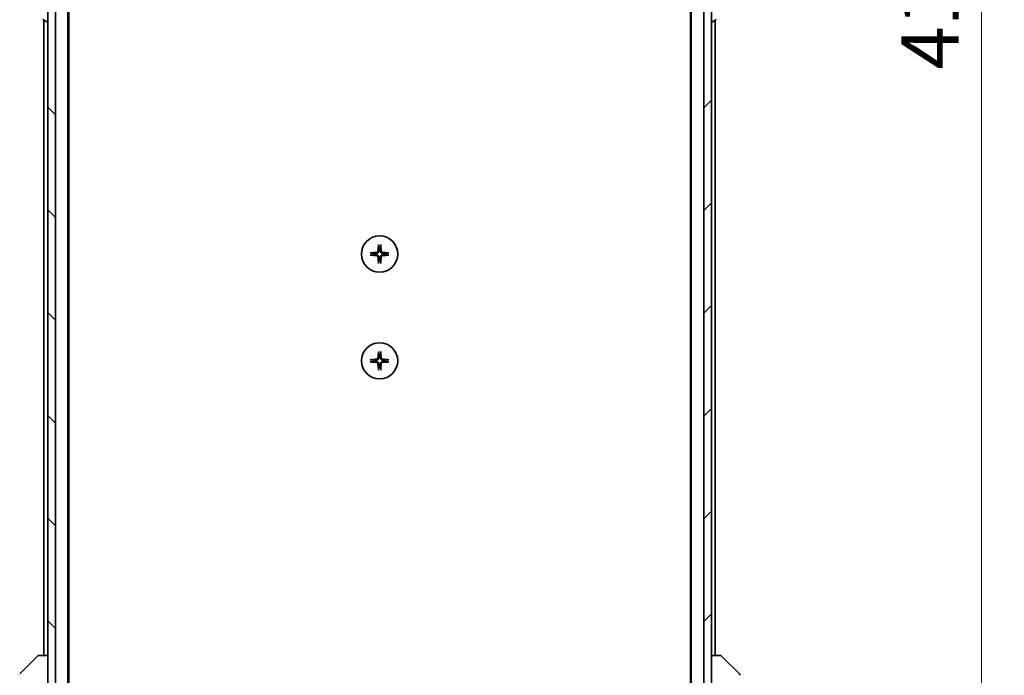
# Model space of a CAD drawing. Units: millimetres. Extents: x -2269 to 7957, y 48 to 1734.
# Drawn here: x 1510 to 1768, y 1271 to 1443 of the extents above; entities that cross this region are included whole.
import ezdxf

# ---------------------------------------------------------------- set-up
doc = ezdxf.new("R2010")
doc.units = ezdxf.units.MM
doc.header["$LTSCALE"] = 6
doc.layers.get('Defpoints').update_dxf_attribs({"lineweight": 25})
for name, color, linetype, lineweight in [('Dimension (ISO)', 7, 'Continuous', 18), ('Hatch (ISO)', 1, 'Continuous', 18), ('Visible (ISO)', 7, 'Continuous', 35)]:
    doc.layers.add(name, color=color, linetype=linetype, lineweight=lineweight)
doc.styles.add('Note Text (TK)', font='MS PGothic.ttf')
doc.dimstyles.new('Default - Method 1b (TK)', dxfattribs={"dimscale": 6, "dimtxt": 2.5, "dimasz": 2.5, "dimexe": 1, "dimexo": 1.5, "dimgap": 1, "dimtad": 1, "dimrnd": 1e-08, "dimdsep": 46, "dimtxsty": 'Note Text (TK)', "dimblk": 'OPEN', "dimcen": 0.09, "dimdle": 5, "dimclrd": 100, "dimclre": 100, "dimclrt": 7, "dimadec": 1, "dimazin": 1, "dimtfac": 1, "dimtmove": 0, "dimatfit": 3, "dimldrblk": 'OPEN', "dimfxl": 1, "dimtolj": 1, "dimlwd": -1, "dimlwe": -1, "dimarcsym": 0})

# ---------------------------------------------------------------- blocks, each defined once
blk = doc.blocks.new('_Open')
at = {"color": 0, "linetype": 'ByBlock', "lineweight": -2}
for p, q in [((-1, 0.167), (0, 0)), ((-1, -0.167), (0, 0)), ((0, 0), (-1, 0))]:
    blk.add_line(p, q, dxfattribs=at)
blk = doc.blocks.new('*D11')
at = {"layer": 'Defpoints', "color": 0}
for p in [(1686.9, 1652.9), (1686.9, 1236.9), (1761.66, 1236.9)]:
    blk.add_point(p, dxfattribs=at)
at = {"layer": 'Dimension (ISO)', "color": 100}
for p, q in [((1695.9, 1652.9), (1767.66, 1652.9)), ((1761.66, 1637.9), (1761.66, 1251.9)), ((1695.9, 1236.9), (1767.66, 1236.9))]:
    blk.add_line(p, q, dxfattribs=at)
at = {"layer": 'Dimension (ISO)', "color": 100, "xscale": 15, "yscale": 15, "zscale": 15}
for p, rotation in [((1761.66, 1652.9), 90), ((1761.66, 1236.9), 270)]:
    blk.add_blockref('_Open', p, dxfattribs=dict(at, rotation=rotation))
at = {"layer": 'Dimension (ISO)', "color": 7, "insert": (1748.16, 1429.52), "char_height": 15, "attachment_point": 4, "rotation": 90, "style": 'Note Text (TK)'}
blk.add_mtext('\\A1;416', dxfattribs=at)

msp = doc.modelspace()

# ---------------------------------------------------------------- hatches: boundary and pattern name
at = {"layer": 'Hatch (ISO)'}
h = msp.add_hatch(dxfattribs=at)
h.set_pattern_fill('ANSI31', color=256, scale=152.4, angle=90.00021, style=0)
h.set_pattern_definition([(135.0002, (0, 0), (-13.47033, -13.47043), [])])
h.paths.add_polyline_path([(1516.9045, 1235.2006), (1518.9045, 1235.2006), (1518.9045, 1654.6006), (1516.9045, 1654.6006)])
h = msp.add_hatch(dxfattribs=at)
h.set_pattern_fill('ANSI31', color=256, scale=152.4, style=0)
h.set_pattern_definition([(45, (0, 0), (-13.47038, 13.47038), [])])
h.paths.add_polyline_path([(1690.9045, 1654.6006), (1688.9045, 1654.6006), (1688.9045, 1235.2006), (1690.9045, 1235.2006)])

# ---------------------------------------------------------------- linework, layer by layer
at = {"layer": 'Visible (ISO)'}
for p, q in [((1516.9045, 1654.6006), (1516.9045, 1235.2006)), ((1518.9045, 1235.2006), (1518.9045, 1654.6006)), ((1688.9045, 1654.6006), (1688.9045, 1235.2006)), ((1690.9045, 1235.2006), (1690.9045, 1654.6006)), ((1522.2045, 1254.9006), (1522.2045, 1634.9006)), ((1685.6045, 1634.9006), (1685.6045, 1254.9006)), ((1522.4045, 1263.9673), (1522.4045, 1625.8339)), ((1685.4045, 1625.8339), (1685.4045, 1263.9673)), ((1515.7955, 1442.5915), (1516.6548, 1442.0329)), ((1515.9045, 1442.5206), (1515.9045, 1275.9006)), ((1516.8045, 1442.0006), (1516.7638, 1442.0006)), ((1691.0045, 1442.0006), (1691.0452, 1442.0006)), ((1692.0135, 1442.5915), (1691.1542, 1442.0329)), ((1691.9045, 1275.9006), (1691.9045, 1442.5206)), ((1509.5509, 1271.047), (1514.258, 1275.7542)), ((1514.6117, 1275.9006), (1514.6116, 1275.9006)), ((1516.9045, 1275.9006), (1514.6117, 1275.9006)), ((1693.1973, 1275.9006), (1690.9045, 1275.9006)), ((1693.1974, 1275.9006), (1693.1973, 1275.9006)), ((1698.258, 1271.047), (1693.5509, 1275.7542))]:
    msp.add_line(p, q, dxfattribs=at)
for centre in [(1603.9045, 1381.1506), (1603.9045, 1353.1506)]:
    msp.add_circle(centre, 4.75, dxfattribs=at)
for centre, radius, start, end in [((1515.9045, 1442.7591), 0.2, 180, 236.976132), ((1516.7638, 1442.2006), 0.2, 236.976132, 270), ((1516.8045, 1442.1006), 0.1, 270, 0), ((1691.0045, 1442.1006), 0.1, 180, 270), ((1691.0452, 1442.2006), 0.2, 270, 303.023868), ((1691.9045, 1442.7591), 0.2, 303.023868, 0), ((1603.9045, 1381.1506), 1.5024, 172.397719, 187.602281), ((1603.9045, 1381.1506), 1.5024, 82.397719, 97.602281), ((1603.9045, 1381.1506), 1.5024, 352.397719, 7.602281), ((1603.9045, 1381.1506), 1.5024, 262.397719, 277.602281), ((1603.9045, 1353.1506), 1.5024, 172.397719, 187.602281), ((1603.9045, 1353.1506), 1.5024, 82.397719, 97.602281), ((1603.9045, 1353.1506), 1.5024, 352.397719, 7.602281), ((1603.9045, 1353.1506), 1.5024, 262.397719, 277.602281), ((1514.6116, 1275.4006), 0.5, 90, 135), ((1693.1974, 1275.4006), 0.5, 45, 90), ((1697.9045, 1270.6935), 0.5, 0, 45)]:
    msp.add_arc(centre, radius, start, end, dxfattribs=at)
for centre, major_axis, start_param, end_param in [((1604.1181, 1381.1359), (-0.5478, -7.9783), 4.40338319, 4.61849415), ((1603.6908, 1381.1359), (-0.5478, 7.9783), 4.80628381, 5.02139477), ((1603.9192, 1380.937), (-7.9783, -0.5478), 4.80628381, 5.02139477), ((1603.8898, 1380.937), (-7.9783, 0.5478), 4.40338319, 4.61849415), ((1603.9192, 1381.3642), (7.9783, -0.5478), 4.40338319, 4.61849415), ((1604.1181, 1381.1653), (0.5478, -7.9783), 4.80628381, 5.02139477), ((1603.6908, 1381.1653), (0.5478, 7.9783), 4.40338319, 4.61849415), ((1603.8898, 1381.3642), (7.9783, 0.5478), 4.80628381, 5.02139477), ((1604.1181, 1353.1359), (-0.5478, -7.9783), 4.40338319, 4.61849415), ((1603.6908, 1353.1359), (-0.5478, 7.9783), 4.80628381, 5.02139477), ((1603.9192, 1352.937), (-7.9783, -0.5478), 4.80628381, 5.02139477), ((1603.9192, 1353.3642), (7.9783, -0.5478), 4.40338319, 4.61849415), ((1603.8898, 1352.937), (-7.9783, 0.5478), 4.40338319, 4.61849415), ((1603.8898, 1353.3642), (7.9783, 0.5478), 4.80628381, 5.02139477), ((1604.1181, 1353.1653), (0.5478, -7.9783), 4.80628381, 5.02139477), ((1603.6908, 1353.1653), (0.5478, 7.9783), 4.40338319, 4.61849415)]:
    msp.add_ellipse(centre, major_axis=major_axis, ratio=0.08715574, start_param=start_param, end_param=end_param, dxfattribs=at)
for points, knots in [([(1603.6174, 1383.456), (1603.6168, 1383.462), (1603.6163, 1383.4704), (1603.6159, 1383.4902), (1603.6161, 1383.5056), (1603.617, 1383.5344), (1603.618, 1383.5529), (1603.6199, 1383.581), (1603.6211, 1383.5951), (1603.6223, 1383.6077)], [0.0427467325, 0.0427467325, 0.0427467325, 0.0427467325, 0.0464863414, 0.0464863414, 0.051127609, 0.051127609, 0.0558399348, 0.0558399348, 0.0595766544, 0.0595766544, 0.0595766544, 0.0595766544]), ([(1604.1867, 1383.6077), (1604.1879, 1383.5951), (1604.1891, 1383.581), (1604.191, 1383.5529), (1604.1919, 1383.5344), (1604.1929, 1383.5056), (1604.193, 1383.4902), (1604.1927, 1383.4704), (1604.1922, 1383.462), (1604.1916, 1383.456)], [0.0149974968, 0.0149974968, 0.0149974968, 0.0149974968, 0.0187342164, 0.0187342164, 0.0234465422, 0.0234465422, 0.0280878098, 0.0280878098, 0.0318274187, 0.0318274187, 0.0318274187, 0.0318274187]), ([(1601.4474, 1381.4328), (1601.4599, 1381.434), (1601.4741, 1381.4352), (1601.5022, 1381.4371), (1601.5207, 1381.438), (1601.5495, 1381.439), (1601.5649, 1381.4391), (1601.5847, 1381.4388), (1601.5931, 1381.4383), (1601.5991, 1381.4377)], [0.0149974968, 0.0149974968, 0.0149974968, 0.0149974968, 0.0187342164, 0.0187342164, 0.0234465422, 0.0234465422, 0.0280878098, 0.0280878098, 0.0318274187, 0.0318274187, 0.0318274187, 0.0318274187]), ([(1603.4772, 1381.9315), (1603.4735, 1381.8841), (1603.4603, 1381.8342), (1603.415, 1381.7436), (1603.3828, 1381.703), (1603.3109, 1381.6401), (1603.2662, 1381.6137), (1603.1874, 1381.5868), (1603.1553, 1381.5803), (1603.1236, 1381.5779)], [0, 0, 0, 0, 0.0143168063, 0.0143168063, 0.0286336126, 0.0286336126, 0.0429821772, 0.0429821772, 0.0521919283, 0.0521919283, 0.0521919283, 0.0521919283]), ([(1603.689, 1381.9169), (1603.6878, 1381.8654), (1603.6794, 1381.8137), (1603.6536, 1381.7263), (1603.6356, 1381.6829), (1603.5877, 1381.6008), (1603.5576, 1381.5621), (1603.493, 1381.4975), (1603.4543, 1381.4674), (1603.3722, 1381.4195), (1603.3288, 1381.4015), (1603.2413, 1381.3757), (1603.1897, 1381.3673), (1603.1381, 1381.3661)], [0.2649648775, 0.2649648775, 0.2649648775, 0.2649648775, 0.2809492929, 0.2809492929, 0.2946485382, 0.2946485382, 0.3083477835, 0.3083477835, 0.3220470289, 0.3220470289, 0.3357462742, 0.3357462742, 0.3517306895, 0.3517306895, 0.3517306895, 0.3517306895]), ([(1603.1381, 1380.9351), (1603.1897, 1380.9339), (1603.2413, 1380.9255), (1603.3288, 1380.8997), (1603.3722, 1380.8817), (1603.4543, 1380.8338), (1603.493, 1380.8037), (1603.5576, 1380.7391), (1603.5877, 1380.7004), (1603.6356, 1380.6183), (1603.6536, 1380.5749), (1603.6794, 1380.4875), (1603.6878, 1380.4358), (1603.689, 1380.3843)], [0.2649648775, 0.2649648775, 0.2649648775, 0.2649648775, 0.2809492929, 0.2809492929, 0.2946485382, 0.2946485382, 0.3083477835, 0.3083477835, 0.3220470289, 0.3220470289, 0.3357462742, 0.3357462742, 0.3517306895, 0.3517306895, 0.3517306895, 0.3517306895]), ([(1604.6708, 1381.3661), (1604.6193, 1381.3673), (1604.5676, 1381.3757), (1604.4802, 1381.4015), (1604.4368, 1381.4195), (1604.3547, 1381.4674), (1604.3159, 1381.4975), (1604.2514, 1381.5621), (1604.2213, 1381.6008), (1604.1734, 1381.6829), (1604.1554, 1381.7263), (1604.1296, 1381.8137), (1604.1212, 1381.8654), (1604.1199, 1381.9169)], [0.2649648775, 0.2649648775, 0.2649648775, 0.2649648775, 0.2809492929, 0.2809492929, 0.2946485382, 0.2946485382, 0.3083477835, 0.3083477835, 0.3220470289, 0.3220470289, 0.3357462742, 0.3357462742, 0.3517306895, 0.3517306895, 0.3517306895, 0.3517306895]), ([(1604.1199, 1380.3843), (1604.1212, 1380.4358), (1604.1296, 1380.4875), (1604.1554, 1380.5749), (1604.1734, 1380.6183), (1604.2213, 1380.7004), (1604.2514, 1380.7391), (1604.3159, 1380.8037), (1604.3547, 1380.8338), (1604.4368, 1380.8817), (1604.4802, 1380.8997), (1604.5676, 1380.9255), (1604.6193, 1380.9339), (1604.6708, 1380.9351)], [0.2649648775, 0.2649648775, 0.2649648775, 0.2649648775, 0.2809492929, 0.2809492929, 0.2946485382, 0.2946485382, 0.3083477835, 0.3083477835, 0.3220470289, 0.3220470289, 0.3357462742, 0.3357462742, 0.3517306895, 0.3517306895, 0.3517306895, 0.3517306895]), ([(1604.6854, 1381.5779), (1604.638, 1381.5815), (1604.588, 1381.5948), (1604.4975, 1381.6401), (1604.4569, 1381.6723), (1604.394, 1381.7442), (1604.3676, 1381.7889), (1604.3407, 1381.8677), (1604.3342, 1381.8998), (1604.3318, 1381.9315)], [0, 0, 0, 0, 0.0143168063, 0.0143168063, 0.0286336126, 0.0286336126, 0.0429821772, 0.0429821772, 0.0521919283, 0.0521919283, 0.0521919283, 0.0521919283]), ([(1606.2099, 1381.4377), (1606.2159, 1381.4383), (1606.2243, 1381.4388), (1606.244, 1381.4391), (1606.2595, 1381.439), (1606.2883, 1381.438), (1606.3068, 1381.4371), (1606.3349, 1381.4352), (1606.349, 1381.434), (1606.3616, 1381.4328)], [0.0427467325, 0.0427467325, 0.0427467325, 0.0427467325, 0.0464863414, 0.0464863414, 0.051127609, 0.051127609, 0.0558399348, 0.0558399348, 0.0595766544, 0.0595766544, 0.0595766544, 0.0595766544]), ([(1601.5991, 1380.8635), (1601.5931, 1380.8629), (1601.5847, 1380.8624), (1601.5649, 1380.8621), (1601.5495, 1380.8622), (1601.5207, 1380.8632), (1601.5022, 1380.8641), (1601.4741, 1380.866), (1601.4599, 1380.8672), (1601.4474, 1380.8684)], [0.0427467325, 0.0427467325, 0.0427467325, 0.0427467325, 0.0464863414, 0.0464863414, 0.051127609, 0.051127609, 0.0558399348, 0.0558399348, 0.0595766544, 0.0595766544, 0.0595766544, 0.0595766544]), ([(1603.1236, 1380.7233), (1603.171, 1380.7197), (1603.2209, 1380.7064), (1603.3115, 1380.6611), (1603.3521, 1380.6289), (1603.4149, 1380.557), (1603.4414, 1380.5123), (1603.4682, 1380.4335), (1603.4748, 1380.4014), (1603.4772, 1380.3697)], [0, 0, 0, 0, 0.0143168063, 0.0143168063, 0.0286336126, 0.0286336126, 0.0429821772, 0.0429821772, 0.0521919283, 0.0521919283, 0.0521919283, 0.0521919283]), ([(1603.6223, 1378.6935), (1603.6211, 1378.7061), (1603.6199, 1378.7202), (1603.618, 1378.7483), (1603.617, 1378.7668), (1603.6161, 1378.7956), (1603.6159, 1378.8111), (1603.6163, 1378.8308), (1603.6168, 1378.8392), (1603.6174, 1378.8452)], [0.0149974968, 0.0149974968, 0.0149974968, 0.0149974968, 0.0187342164, 0.0187342164, 0.0234465422, 0.0234465422, 0.0280878098, 0.0280878098, 0.0318274187, 0.0318274187, 0.0318274187, 0.0318274187]), ([(1604.1916, 1378.8452), (1604.1922, 1378.8392), (1604.1927, 1378.8308), (1604.193, 1378.8111), (1604.1929, 1378.7956), (1604.1919, 1378.7668), (1604.191, 1378.7483), (1604.1891, 1378.7202), (1604.1879, 1378.7061), (1604.1867, 1378.6935)], [0.0427467325, 0.0427467325, 0.0427467325, 0.0427467325, 0.0464863414, 0.0464863414, 0.051127609, 0.051127609, 0.0558399348, 0.0558399348, 0.0595766544, 0.0595766544, 0.0595766544, 0.0595766544]), ([(1604.3318, 1380.3697), (1604.3354, 1380.4171), (1604.3487, 1380.467), (1604.394, 1380.5576), (1604.4262, 1380.5982), (1604.4981, 1380.6611), (1604.5428, 1380.6875), (1604.6215, 1380.7144), (1604.6537, 1380.7209), (1604.6854, 1380.7233)], [0, 0, 0, 0, 0.0143168063, 0.0143168063, 0.0286336126, 0.0286336126, 0.0429821772, 0.0429821772, 0.0521919283, 0.0521919283, 0.0521919283, 0.0521919283]), ([(1606.3616, 1380.8684), (1606.349, 1380.8672), (1606.3349, 1380.866), (1606.3068, 1380.8641), (1606.2883, 1380.8632), (1606.2595, 1380.8622), (1606.244, 1380.8621), (1606.2243, 1380.8624), (1606.2159, 1380.8629), (1606.2099, 1380.8635)], [0.0149974968, 0.0149974968, 0.0149974968, 0.0149974968, 0.0187342164, 0.0187342164, 0.0234465422, 0.0234465422, 0.0280878098, 0.0280878098, 0.0318274187, 0.0318274187, 0.0318274187, 0.0318274187]), ([(1603.6174, 1355.456), (1603.6168, 1355.462), (1603.6163, 1355.4704), (1603.6159, 1355.4902), (1603.6161, 1355.5056), (1603.617, 1355.5344), (1603.618, 1355.5529), (1603.6199, 1355.581), (1603.6211, 1355.5951), (1603.6223, 1355.6077)], [0.0427467325, 0.0427467325, 0.0427467325, 0.0427467325, 0.0464863414, 0.0464863414, 0.051127609, 0.051127609, 0.0558399348, 0.0558399348, 0.0595766544, 0.0595766544, 0.0595766544, 0.0595766544]), ([(1604.1867, 1355.6077), (1604.1879, 1355.5951), (1604.1891, 1355.581), (1604.191, 1355.5529), (1604.1919, 1355.5344), (1604.1929, 1355.5056), (1604.193, 1355.4902), (1604.1927, 1355.4704), (1604.1922, 1355.462), (1604.1916, 1355.456)], [0.0149974968, 0.0149974968, 0.0149974968, 0.0149974968, 0.0187342164, 0.0187342164, 0.0234465422, 0.0234465422, 0.0280878098, 0.0280878098, 0.0318274187, 0.0318274187, 0.0318274187, 0.0318274187]), ([(1601.4474, 1353.4328), (1601.4599, 1353.434), (1601.4741, 1353.4352), (1601.5022, 1353.4371), (1601.5207, 1353.438), (1601.5495, 1353.439), (1601.5649, 1353.4391), (1601.5847, 1353.4388), (1601.5931, 1353.4383), (1601.5991, 1353.4377)], [0.0149974968, 0.0149974968, 0.0149974968, 0.0149974968, 0.0187342164, 0.0187342164, 0.0234465422, 0.0234465422, 0.0280878098, 0.0280878098, 0.0318274187, 0.0318274187, 0.0318274187, 0.0318274187]), ([(1601.5991, 1352.8635), (1601.5931, 1352.8629), (1601.5847, 1352.8624), (1601.5649, 1352.8621), (1601.5495, 1352.8622), (1601.5207, 1352.8632), (1601.5022, 1352.8641), (1601.4741, 1352.866), (1601.4599, 1352.8672), (1601.4474, 1352.8684)], [0.0427467325, 0.0427467325, 0.0427467325, 0.0427467325, 0.0464863414, 0.0464863414, 0.051127609, 0.051127609, 0.0558399348, 0.0558399348, 0.0595766544, 0.0595766544, 0.0595766544, 0.0595766544]), ([(1603.4772, 1353.9315), (1603.4735, 1353.8841), (1603.4603, 1353.8342), (1603.415, 1353.7436), (1603.3828, 1353.703), (1603.3109, 1353.6401), (1603.2662, 1353.6137), (1603.1874, 1353.5868), (1603.1553, 1353.5803), (1603.1236, 1353.5779)], [0, 0, 0, 0, 0.0143168063, 0.0143168063, 0.0286336126, 0.0286336126, 0.0429821772, 0.0429821772, 0.0521919283, 0.0521919283, 0.0521919283, 0.0521919283]), ([(1603.1236, 1352.7233), (1603.171, 1352.7197), (1603.2209, 1352.7064), (1603.3115, 1352.6611), (1603.3521, 1352.6289), (1603.4149, 1352.557), (1603.4414, 1352.5123), (1603.4682, 1352.4335), (1603.4748, 1352.4014), (1603.4772, 1352.3697)], [0, 0, 0, 0, 0.0143168063, 0.0143168063, 0.0286336126, 0.0286336126, 0.0429821772, 0.0429821772, 0.0521919283, 0.0521919283, 0.0521919283, 0.0521919283]), ([(1603.689, 1353.9169), (1603.6878, 1353.8654), (1603.6794, 1353.8137), (1603.6536, 1353.7263), (1603.6356, 1353.6829), (1603.5877, 1353.6008), (1603.5576, 1353.5621), (1603.493, 1353.4975), (1603.4543, 1353.4674), (1603.3722, 1353.4195), (1603.3288, 1353.4015), (1603.2413, 1353.3757), (1603.1897, 1353.3673), (1603.1381, 1353.3661)], [0.2649648775, 0.2649648775, 0.2649648775, 0.2649648775, 0.2809492929, 0.2809492929, 0.2946485382, 0.2946485382, 0.3083477835, 0.3083477835, 0.3220470289, 0.3220470289, 0.3357462742, 0.3357462742, 0.3517306895, 0.3517306895, 0.3517306895, 0.3517306895]), ([(1603.1381, 1352.9351), (1603.1897, 1352.9339), (1603.2413, 1352.9255), (1603.3288, 1352.8997), (1603.3722, 1352.8817), (1603.4543, 1352.8338), (1603.493, 1352.8037), (1603.5576, 1352.7391), (1603.5877, 1352.7004), (1603.6356, 1352.6183), (1603.6536, 1352.5749), (1603.6794, 1352.4875), (1603.6878, 1352.4358), (1603.689, 1352.3843)], [0.2649648775, 0.2649648775, 0.2649648775, 0.2649648775, 0.2809492929, 0.2809492929, 0.2946485382, 0.2946485382, 0.3083477835, 0.3083477835, 0.3220470289, 0.3220470289, 0.3357462742, 0.3357462742, 0.3517306895, 0.3517306895, 0.3517306895, 0.3517306895]), ([(1604.6708, 1353.3661), (1604.6193, 1353.3673), (1604.5676, 1353.3757), (1604.4802, 1353.4015), (1604.4368, 1353.4195), (1604.3547, 1353.4674), (1604.3159, 1353.4975), (1604.2514, 1353.5621), (1604.2213, 1353.6008), (1604.1734, 1353.6829), (1604.1554, 1353.7263), (1604.1296, 1353.8137), (1604.1212, 1353.8654), (1604.1199, 1353.9169)], [0.2649648775, 0.2649648775, 0.2649648775, 0.2649648775, 0.2809492929, 0.2809492929, 0.2946485382, 0.2946485382, 0.3083477835, 0.3083477835, 0.3220470289, 0.3220470289, 0.3357462742, 0.3357462742, 0.3517306895, 0.3517306895, 0.3517306895, 0.3517306895]), ([(1604.1199, 1352.3843), (1604.1212, 1352.4358), (1604.1296, 1352.4875), (1604.1554, 1352.5749), (1604.1734, 1352.6183), (1604.2213, 1352.7004), (1604.2514, 1352.7391), (1604.3159, 1352.8037), (1604.3547, 1352.8338), (1604.4368, 1352.8817), (1604.4802, 1352.8997), (1604.5676, 1352.9255), (1604.6193, 1352.9339), (1604.6708, 1352.9351)], [0.2649648775, 0.2649648775, 0.2649648775, 0.2649648775, 0.2809492929, 0.2809492929, 0.2946485382, 0.2946485382, 0.3083477835, 0.3083477835, 0.3220470289, 0.3220470289, 0.3357462742, 0.3357462742, 0.3517306895, 0.3517306895, 0.3517306895, 0.3517306895]), ([(1604.6854, 1353.5779), (1604.638, 1353.5815), (1604.588, 1353.5948), (1604.4975, 1353.6401), (1604.4569, 1353.6723), (1604.394, 1353.7442), (1604.3676, 1353.7889), (1604.3407, 1353.8677), (1604.3342, 1353.8998), (1604.3318, 1353.9315)], [0, 0, 0, 0, 0.0143168063, 0.0143168063, 0.0286336126, 0.0286336126, 0.0429821772, 0.0429821772, 0.0521919283, 0.0521919283, 0.0521919283, 0.0521919283]), ([(1604.3318, 1352.3697), (1604.3354, 1352.4171), (1604.3487, 1352.467), (1604.394, 1352.5576), (1604.4262, 1352.5982), (1604.4981, 1352.6611), (1604.5428, 1352.6875), (1604.6215, 1352.7144), (1604.6537, 1352.7209), (1604.6854, 1352.7233)], [0, 0, 0, 0, 0.0143168063, 0.0143168063, 0.0286336126, 0.0286336126, 0.0429821772, 0.0429821772, 0.0521919283, 0.0521919283, 0.0521919283, 0.0521919283]), ([(1606.2099, 1353.4377), (1606.2159, 1353.4383), (1606.2243, 1353.4388), (1606.244, 1353.4391), (1606.2595, 1353.439), (1606.2883, 1353.438), (1606.3068, 1353.4371), (1606.3349, 1353.4352), (1606.349, 1353.434), (1606.3616, 1353.4328)], [0.0427467325, 0.0427467325, 0.0427467325, 0.0427467325, 0.0464863414, 0.0464863414, 0.051127609, 0.051127609, 0.0558399348, 0.0558399348, 0.0595766544, 0.0595766544, 0.0595766544, 0.0595766544]), ([(1606.3616, 1352.8684), (1606.349, 1352.8672), (1606.3349, 1352.866), (1606.3068, 1352.8641), (1606.2883, 1352.8632), (1606.2595, 1352.8622), (1606.244, 1352.8621), (1606.2243, 1352.8624), (1606.2159, 1352.8629), (1606.2099, 1352.8635)], [0.0149974968, 0.0149974968, 0.0149974968, 0.0149974968, 0.0187342164, 0.0187342164, 0.0234465422, 0.0234465422, 0.0280878098, 0.0280878098, 0.0318274187, 0.0318274187, 0.0318274187, 0.0318274187]), ([(1603.6223, 1350.6935), (1603.6211, 1350.7061), (1603.6199, 1350.7202), (1603.618, 1350.7483), (1603.617, 1350.7668), (1603.6161, 1350.7956), (1603.6159, 1350.8111), (1603.6163, 1350.8308), (1603.6168, 1350.8392), (1603.6174, 1350.8452)], [0.0149974968, 0.0149974968, 0.0149974968, 0.0149974968, 0.0187342164, 0.0187342164, 0.0234465422, 0.0234465422, 0.0280878098, 0.0280878098, 0.0318274187, 0.0318274187, 0.0318274187, 0.0318274187]), ([(1604.1916, 1350.8452), (1604.1922, 1350.8392), (1604.1927, 1350.8308), (1604.193, 1350.8111), (1604.1929, 1350.7956), (1604.1919, 1350.7668), (1604.191, 1350.7483), (1604.1891, 1350.7202), (1604.1879, 1350.7061), (1604.1867, 1350.6935)], [0.0427467325, 0.0427467325, 0.0427467325, 0.0427467325, 0.0464863414, 0.0464863414, 0.051127609, 0.051127609, 0.0558399348, 0.0558399348, 0.0595766544, 0.0595766544, 0.0595766544, 0.0595766544])]:
    msp.add_open_spline(points, degree=3, knots=knots, dxfattribs=at)
for points, weights in [([(1602.4153, 1381.3494), (1602.095, 1381.384), (1601.5991, 1381.4377)], [1, 1.02516275584, 1.00221814107]), ([(1601.5991, 1380.8635), (1602.095, 1380.9172), (1602.4153, 1380.9518)], [1.00221814107, 1.02516275584, 1]), ([(1603.1381, 1381.3661), (1602.8889, 1381.3601), (1602.4153, 1381.3494)], [1.69507092246, 1.37302010371, 1]), ([(1602.4153, 1380.9518), (1602.8889, 1380.9411), (1603.1381, 1380.9351)], [1, 1.37302010371, 1.69507092246]), ([(1603.6174, 1383.456), (1603.6711, 1382.96), (1603.7057, 1382.6398)], [1.00221814312, 1.02516278069, 1]), ([(1603.7057, 1382.6398), (1603.695, 1382.1662), (1603.689, 1381.9169)], [1, 1.37302010371, 1.69507092246]), ([(1604.1032, 1382.6398), (1604.1379, 1382.96), (1604.1916, 1383.456)], [1, 1.02516278476, 1.00221814345]), ([(1604.1199, 1381.9169), (1604.1139, 1382.1662), (1604.1032, 1382.6398)], [1.69507092246, 1.37302010371, 1]), ([(1605.3937, 1381.3494), (1604.9201, 1381.3601), (1604.6708, 1381.3661)], [1, 1.37302010371, 1.69507092246]), ([(1604.6708, 1380.9351), (1604.9201, 1380.9411), (1605.3937, 1380.9518)], [1.69507092246, 1.37302010371, 1]), ([(1606.2099, 1381.4377), (1605.7139, 1381.384), (1605.3937, 1381.3494)], [1.00221814107, 1.02516275585, 1]), ([(1605.3937, 1380.9518), (1605.7139, 1380.9172), (1606.2099, 1380.8635)], [1, 1.02516279275, 1.00221814411]), ([(1603.7057, 1379.6614), (1603.6711, 1379.3412), (1603.6174, 1378.8452)], [1, 1.02516278476, 1.00221814345]), ([(1603.689, 1380.3843), (1603.695, 1380.135), (1603.7057, 1379.6614)], [1.69507092246, 1.37302010371, 1]), ([(1604.1032, 1379.6614), (1604.1139, 1380.135), (1604.1199, 1380.3843)], [1, 1.37302010371, 1.69507092246]), ([(1604.1916, 1378.8452), (1604.1379, 1379.3412), (1604.1032, 1379.6614)], [1.00221814312, 1.02516278069, 1]), ([(1603.6174, 1355.456), (1603.6711, 1354.96), (1603.7057, 1354.6398)], [1.00221814312, 1.02516278069, 1]), ([(1604.1032, 1354.6398), (1604.1379, 1354.96), (1604.1916, 1355.456)], [1, 1.02516278476, 1.00221814345]), ([(1602.4153, 1353.3494), (1602.095, 1353.384), (1601.5991, 1353.4377)], [1, 1.02516275584, 1.00221814107]), ([(1601.5991, 1352.8635), (1602.095, 1352.9172), (1602.4153, 1352.9518)], [1.00221814107, 1.02516275584, 1]), ([(1603.1381, 1353.3661), (1602.8889, 1353.3601), (1602.4153, 1353.3494)], [1.69507092246, 1.37302010371, 1]), ([(1602.4153, 1352.9518), (1602.8889, 1352.9411), (1603.1381, 1352.9351)], [1, 1.37302010371, 1.69507092246]), ([(1603.7057, 1354.6398), (1603.695, 1354.1662), (1603.689, 1353.9169)], [1, 1.37302010371, 1.69507092246]), ([(1604.1199, 1353.9169), (1604.1139, 1354.1662), (1604.1032, 1354.6398)], [1.69507092246, 1.37302010371, 1]), ([(1605.3937, 1353.3494), (1604.9201, 1353.3601), (1604.6708, 1353.3661)], [1, 1.37302010371, 1.69507092246]), ([(1604.6708, 1352.9351), (1604.9201, 1352.9411), (1605.3937, 1352.9518)], [1.69507092246, 1.37302010371, 1]), ([(1606.2099, 1353.4377), (1605.7139, 1353.384), (1605.3937, 1353.3494)], [1.00221814107, 1.02516275585, 1]), ([(1605.3937, 1352.9518), (1605.7139, 1352.9172), (1606.2099, 1352.8635)], [1, 1.02516279275, 1.00221814411]), ([(1603.7057, 1351.6614), (1603.6711, 1351.3412), (1603.6174, 1350.8452)], [1, 1.02516278476, 1.00221814345]), ([(1603.689, 1352.3843), (1603.695, 1352.135), (1603.7057, 1351.6614)], [1.69507092246, 1.37302010371, 1]), ([(1604.1032, 1351.6614), (1604.1139, 1352.135), (1604.1199, 1352.3843)], [1, 1.37302010371, 1.69507092246]), ([(1604.1916, 1350.8452), (1604.1379, 1351.3412), (1604.1032, 1351.6614)], [1.00221814312, 1.02516278069, 1])]:
    msp.add_rational_spline(points, weights, degree=2, dxfattribs=at)

# ---------------------------------------------------------------- dimensions: what is measured, and where the dimension line sits
at = {"layer": 'Dimension (ISO)', "color": 100}
dim = msp.add_linear_dim(base=(1761.6622, 1236.9006), p1=(1686.9045, 1652.9006), p2=(1686.9045, 1236.9006), angle=270, dimstyle='Default - Method 1b (TK)', override={"dimgap": 1, "dimdec": 0, "dimtol": 0, "dimlim": 0, "dimtp": 0, "dimtm": 0, "dimtdec": 0, "dimtofl": 0, "dimatfit": 1}, dxfattribs=at)
dim.commit()
dim.dimension.update_dxf_attribs({"geometry": '*D11', "text_midpoint": (1761.6622, 1444.9006), "dimtype": 160})

doc.saveas('drawing.dxf')
